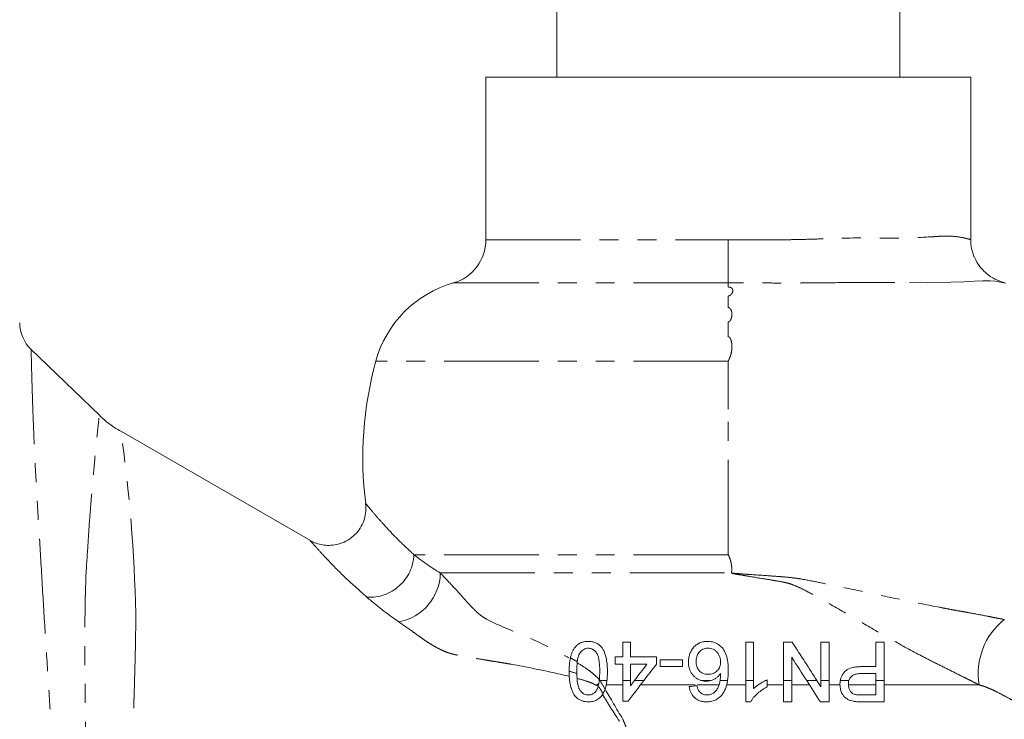
# Model space of a CAD drawing. Units: millimetres. Extents: x 866 to 1509, y 559 to 1337.
# Drawn here: x 1088 to 1220, y 912 to 1006 of the extents above; entities that cross this region are included whole.
import ezdxf

# ---------------------------------------------------------------- set-up
doc = ezdxf.new("R2010")
doc.units = ezdxf.units.MM
doc.header["$LTSCALE"] = 2
doc.linetypes.add('PHANTOM', pattern=[12.7, 6.35, -1.27, 1.27, -1.27, 1.27, -1.27])

msp = doc.modelspace()

# ---------------------------------------------------------------- linework, layer by layer
at = {"color": 7, "linetype": 'Continuous', "lineweight": 15}
for p, q in [((1160.37, 997.99), (1160.37, 1016.99)), ((1206.37, 1016.99), (1206.37, 997.99)), ((1150.87, 997.99), (1150.87, 976.2)), ((1150.87, 997.99), (1215.87, 997.99)), ((1215.87, 976.24), (1215.87, 997.99)), ((1099.04, 952.7), (1099.04, 952.7)), ((1127.34, 935.92), (1102.01, 950.52)), ((1101.97, 950.45), (1101.97, 950.44)), ((1127.32, 935.92), (1127.33, 935.9)), ((1170.24, 922.3), (1169.21, 922.3)), ((1186.75, 922.3), (1185.73, 922.3)), ((1191.94, 922.3), (1190.75, 922.3)), ((1196.9, 922.3), (1195.78, 922.3)), ((1204.29, 922.3), (1203.16, 922.3)), ((1169.21, 920.35), (1168.19, 920.35)), ((1173.73, 920.35), (1170.24, 920.35)), ((1168.19, 919.33), (1169.21, 919.33)), ((1170.24, 919.33), (1172.46, 919.33)), ((1177.21, 919.94), (1174.24, 919.94)), ((1174.24, 919.02), (1177.21, 919.02)), ((1203.16, 919.02), (1201.2, 919.02)), ((1201.23, 918.1), (1203.16, 918.1)), ((1203.16, 915.22), (1201.25, 915.22)), ((1169.21, 914.4), (1169.93, 914.4)), ((1185.73, 914.3), (1186.39, 914.3)), ((1190.75, 914.3), (1191.88, 914.3)), ((1195.71, 914.3), (1196.9, 914.3)), ((1201.35, 914.3), (1204.29, 914.3))]:
    msp.add_line(p, q, dxfattribs=at)
at = {"color": 8, "linetype": 'PHANTOM', "lineweight": 0}
for p, q in [((1150.87, 976.2), (1183.37, 976.2)), ((1183.37, 970.43), (1146.5, 970.43)), ((1183.37, 959.96), (1136.11, 959.96)), ((1183.37, 934.02), (1141.22, 934.02)), ((1144.75, 931.57), (1183.79, 931.57)), ((1167.1, 917.14), (1166.18, 917.14)), ((1169.21, 916.57), (1167.01, 916.57)), ((1170.24, 917.14), (1169.21, 917.14)), ((1172.04, 917.14), (1170.78, 917.14)), ((1178.95, 916.57), (1171.6, 916.57)), ((1182.15, 916.57), (1179.18, 916.57)), ((1180.98, 917.14), (1179.81, 917.14)), ((1183.27, 917.14), (1182.27, 917.14)), ((1185.73, 916.57), (1183.15, 916.57)), ((1186.75, 917.14), (1185.73, 917.14)), ((1188.6, 917.14), (1188.35, 917.14)), ((1190.75, 916.57), (1188.6, 916.57)), ((1191.88, 917.14), (1190.75, 917.14)), ((1194.25, 916.57), (1191.88, 916.57)), ((1195.26, 917.14), (1193.89, 917.14)), ((1196.9, 917.14), (1195.78, 917.14)), ((1198.34, 916.57), (1196.9, 916.57)), ((1199.53, 917.14), (1198.39, 917.14)), ((1203.16, 916.57), (1199.47, 916.57)), ((1204.29, 917.14), (1203.16, 917.14)), ((1216.99, 916.57), (1204.29, 916.57))]:
    msp.add_line(p, q, dxfattribs=at)
at = {"color": 8, "linetype": 'PHANTOM', "lineweight": 0, "flags": 128}
msp.add_lwpolyline([(1220.35, 970.43), (1220.3, 970.45), (1219.21, 970.65), (1218.46, 970.72), (1217.51, 970.72), (1216.38, 970.67), (1214.96, 970.6), (1211.45, 970.48), (1210.13, 970.46), (1205.72, 970.48), (1205.72, 970.48), (1205.72, 970.48)], dxfattribs=at)
at = {"color": 7, "linetype": 'Continuous', "lineweight": 15, "flags": 128}
msp.add_lwpolyline([(1099.12, 952.67), (1094.48, 957.12), (1089.85, 961.57)], dxfattribs=at)
at = {"color": 7, "linetype": 'Continuous', "lineweight": 15}
for centre, radius, start, end in [((1144.87, 976.2), 6, 285.7856, 0), ((1221.87, 976.24), 6, 180, 203.1625), ((1150.58, 955.99), 15, 105.7856, 164.6505), ((1093.37, 965.12), 5, 180.3132, 226.1191), ((1183.37, 946.99), 49, 164.6505, 187.1952)]:
    msp.add_arc(centre, radius, start, end, dxfattribs=at)
at = {"color": 8, "linetype": 'PHANTOM', "lineweight": 0}
for centre, radius, start, end in [((888.69, 920.91), 215.31, 1.3919, 7.883), ((1135.28, 934.25), 5.94, 266.4396, 357.7667), ((1137.97, 931.69), 6.79, 280.3476, 358.9616), ((1226.19, 918.05), 9.32, 128.5964, 189.1446), ((1161.44, 922.85), 7.61, 303.6562, 307.0288)]:
    msp.add_arc(centre, radius, start, end, dxfattribs=at)
for points, knots in [([(1183.37, 976.2), (1184.44, 976.2), (1185.5, 976.2), (1187.62, 976.2), (1188.67, 976.2), (1190.23, 976.21), (1190.75, 976.21), (1191.79, 976.23), (1192.3, 976.24), (1193.84, 976.27), (1194.84, 976.3), (1197.77, 976.4), (1199.63, 976.47), (1201.85, 976.47), (1202.29, 976.47), (1203.15, 976.45), (1203.57, 976.45), (1204.81, 976.44), (1205.61, 976.44), (1207.88, 976.47), (1209.22, 976.53), (1210.69, 976.62), (1210.97, 976.63), (1211.51, 976.67), (1211.78, 976.69), (1212.28, 976.71), (1212.52, 976.71), (1212.98, 976.71), (1213.19, 976.7), (1213.8, 976.66), (1214.16, 976.61), (1214.77, 976.51), (1215.03, 976.45), (1215.34, 976.38), (1215.43, 976.36), (1215.59, 976.32), (1215.66, 976.3), (1215.81, 976.25), (1215.87, 976.24), (1215.87, 976.24)], [0, 0, 0, 0, 0.0625, 0.0625, 0.125, 0.125, 0.15625, 0.15625, 0.1875, 0.1875, 0.25, 0.25, 0.375, 0.375, 0.40625, 0.40625, 0.4375, 0.4375, 0.5, 0.5, 0.625, 0.625, 0.65625, 0.65625, 0.6875, 0.6875, 0.71875, 0.71875, 0.75, 0.75, 0.8125, 0.8125, 0.875, 0.875, 0.90625, 0.90625, 0.9375, 0.9375, 1, 1, 1, 1]), ([(1183.37, 976.2), (1183.37, 975.55), (1183.37, 974.91), (1183.37, 973.68), (1183.37, 973.1), (1183.37, 972.06), (1183.37, 971.61), (1183.37, 970.88), (1183.37, 970.6), (1183.37, 970.43)], [0, 0, 0, 0, 0.25, 0.25, 0.5, 0.5, 0.75, 0.75, 1, 1, 1, 1]), ([(1205.72, 970.48), (1204.87, 970.5), (1204, 970.5), (1202.23, 970.51), (1201.34, 970.5), (1198.64, 970.48), (1196.8, 970.45), (1193.97, 970.43), (1193.02, 970.42), (1191.11, 970.42), (1190.15, 970.42), (1187.27, 970.43), (1185.32, 970.43), (1183.37, 970.43)], [0, 0, 0, 0, 0.125, 0.125, 0.25, 0.25, 0.5, 0.5, 0.625, 0.625, 0.75, 0.75, 1, 1, 1, 1]), ([(1183.37, 968.68), (1183.38, 968.68), (1183.41, 968.68), (1183.46, 968.69), (1183.5, 968.7), (1183.54, 968.72), (1183.58, 968.74), (1183.62, 968.77), (1183.66, 968.8), (1183.7, 968.83), (1183.74, 968.87), (1183.83, 968.97), (1183.93, 969.14), (1183.99, 969.37), (1183.97, 969.58), (1183.85, 969.73), (1183.72, 969.81), (1183.61, 969.86), (1183.49, 969.88), (1183.41, 969.88), (1183.37, 969.89)], [0, 0, 0, 0, 0.014143, 0.028715, 0.044254, 0.061206, 0.079915, 0.10064, 0.12357, 0.148846, 0.176572, 0.206828, 0.356016, 0.511074, 0.678122, 0.818403, 0.872512, 0.918643, 0.959769, 1, 1, 1, 1]), ([(1183.37, 965.21), (1183.38, 965.21), (1183.41, 965.21), (1183.45, 965.22), (1183.48, 965.24), (1183.52, 965.27), (1183.56, 965.3), (1183.59, 965.34), (1183.63, 965.39), (1183.66, 965.45), (1183.69, 965.51), (1183.76, 965.65), (1183.83, 965.89), (1183.86, 966.22), (1183.84, 966.54), (1183.76, 966.78), (1183.68, 966.92), (1183.62, 967), (1183.57, 967.06), (1183.5, 967.1), (1183.44, 967.13), (1183.39, 967.14), (1183.37, 967.14)], [0, 0, 0, 0, 0.013426, 0.027308, 0.042313, 0.058974, 0.077683, 0.098719, 0.122276, 0.148496, 0.177478, 0.209299, 0.351115, 0.502253, 0.65639, 0.796563, 0.845555, 0.887327, 0.922413, 0.951718, 0.97678, 1, 1, 1, 1]), ([(1183.37, 959.96), (1183.39, 960.03), (1183.45, 960.15), (1183.53, 960.32), (1183.59, 960.47), (1183.64, 960.6), (1183.72, 960.86), (1183.81, 961.23), (1183.87, 961.71), (1183.86, 962.18), (1183.79, 962.6), (1183.69, 962.91), (1183.58, 963.09), (1183.5, 963.18), (1183.44, 963.22), (1183.4, 963.22), (1183.38, 963.23)], [0, 0, 0, 0, 0.057143, 0.115485, 0.150066, 0.191038, 0.238473, 0.375237, 0.508891, 0.65306, 0.788354, 0.877154, 0.945193, 0.966822, 0.984657, 1, 1, 1, 1]), ([(1089.9, 961.52), (1089.9, 961.51), (1089.9, 961.47), (1089.92, 960.81), (1089.96, 958.84), (1090.05, 955.78), (1090.19, 951.77), (1090.4, 946.86), (1090.7, 941.22), (1091.1, 934.95), (1091.48, 928.4), (1091.9, 921.7), (1092.32, 915.15), (1092.67, 909.78), (1092.93, 905.67), (1093.08, 901.95), (1093.06, 897.81), (1092.93, 893.57), (1092.75, 889.95), (1092.6, 887.45), (1092.49, 885.8), (1092.4, 884.53), (1092.35, 883.76), (1092.36, 883.91), (1092.36, 883.95)], [0, 0, 0, 0, 0.014103, 0.067403, 0.122337, 0.17549, 0.230237, 0.284354, 0.340062, 0.395132, 0.45184, 0.504921, 0.559368, 0.612507, 0.639982, 0.66745, 0.71494, 0.763784, 0.812855, 0.863088, 0.894131, 0.92545, 0.981499, 1, 1, 1, 1]), ([(1183.37, 934.02), (1183.37, 937.18), (1183.37, 940.43), (1183.37, 946.96), (1183.37, 950.26), (1183.37, 953.5)], [0, 0, 0, 0, 0.5, 0.5, 1, 1, 1, 1]), ([(1097.21, 929.52), (1097.21, 929.52), (1097.21, 931.13), (1097.42, 933.69), (1097.61, 937.03), (1097.82, 939.73), (1098.02, 942.25), (1098.28, 945.21), (1098.58, 948.3), (1098.85, 950.99), (1098.99, 952.28), (1099.04, 952.72), (1099.04, 952.7), (1099.04, 952.7)], [0, 0, 0, 0, 0.000001, 0.113548, 0.190572, 0.267637, 0.347732, 0.427832, 0.576688, 0.729857, 0.883871, 0.963559, 1, 1, 1, 1]), ([(1134.78, 940.86), (1134.77, 940.87), (1134.7, 940.97), (1135.04, 940.54), (1135.76, 939.67), (1136.8, 938.47), (1138, 937.16), (1139.45, 935.66), (1140.63, 934.57), (1141.22, 934.02)], [0, 0, 0, 0, 0.036454, 0.220937, 0.41075, 0.554948, 0.699198, 0.849579, 1, 1, 1, 1]), ([(1134.91, 928.33), (1133.86, 929.27), (1131.72, 931.18), (1129.79, 933.19), (1128.45, 934.63), (1127.65, 935.53), (1127.23, 936.02), (1127.31, 935.93), (1127.32, 935.92)], [0, 0, 0, 0, 0.24611, 0.497877, 0.606185, 0.78944, 0.978661, 1, 1, 1, 1]), ([(1183.8, 931.57), (1183.8, 931.63), (1183.82, 931.74), (1183.84, 931.91), (1183.84, 932.09), (1183.83, 932.37), (1183.79, 932.74), (1183.7, 933.13), (1183.61, 933.43), (1183.54, 933.61), (1183.48, 933.76), (1183.42, 933.89), (1183.38, 933.98), (1183.37, 934.02)], [0, 0, 0, 0, 0.069125, 0.139897, 0.212493, 0.287077, 0.472511, 0.662962, 0.759697, 0.835704, 0.89129, 0.946055, 1, 1, 1, 1]), ([(1144.75, 931.57), (1145.53, 930.75), (1147.09, 929.12), (1148.79, 927.18), (1150.08, 925.9), (1152.1, 924.71), (1155.54, 923.45), (1159.3, 921.68), (1161.44, 920.5), (1161.99, 920.2)], [0, 0, 0, 0, 0.1462236, 0.2923649, 0.349668, 0.4067407, 0.6598742, 0.9130107, 1, 1, 1, 1]), ([(1183.79, 931.57), (1183.79, 931.57), (1183.8, 931.57), (1183.8, 931.56), (1183.81, 931.56), (1183.82, 931.56), (1183.82, 931.56), (1183.84, 931.56), (1183.85, 931.55), (1183.89, 931.55), (1183.92, 931.55), (1183.99, 931.54), (1184.04, 931.53), (1184.2, 931.52), (1184.3, 931.51), (1184.61, 931.49), (1184.81, 931.47), (1185.43, 931.43), (1185.83, 931.4), (1187.06, 931.31), (1187.87, 931.26), (1189.09, 931.17), (1189.49, 931.14), (1190.3, 931.08), (1190.7, 931.06), (1191.5, 930.98), (1191.9, 930.94), (1192.69, 930.83), (1193.08, 930.77), (1194.25, 930.56), (1195.02, 930.41), (1196.57, 930.09), (1197.34, 929.94), (1199.64, 929.45), (1201.16, 929.13), (1204.19, 928.49), (1205.69, 928.17), (1208.68, 927.56), (1210.16, 927.26), (1212, 926.91), (1212.37, 926.84), (1213.1, 926.7), (1213.46, 926.63), (1214.19, 926.5), (1214.56, 926.44), (1215.29, 926.31), (1215.66, 926.24), (1216.75, 926.04), (1217.47, 925.91), (1218.37, 925.73), (1218.55, 925.69), (1218.91, 925.62), (1219.09, 925.58), (1219.64, 925.48), (1220, 925.41), (1220.38, 925.33)], [0, 0, 0, 0, 0.000244, 0.000244, 0.000488, 0.000488, 0.000977, 0.000977, 0.001953, 0.001953, 0.003906, 0.003906, 0.007812, 0.007812, 0.015625, 0.015625, 0.03125, 0.03125, 0.0625, 0.0625, 0.125, 0.125, 0.15625, 0.15625, 0.1875, 0.1875, 0.21875, 0.21875, 0.25, 0.25, 0.3125, 0.3125, 0.375, 0.375, 0.5, 0.5, 0.625, 0.625, 0.75, 0.75, 0.78125, 0.78125, 0.8125, 0.8125, 0.84375, 0.84375, 0.875, 0.875, 0.9375, 0.9375, 0.953125, 0.953125, 0.96875, 0.96875, 1, 1, 1, 1]), ([(1216.99, 916.57), (1216.66, 916.75), (1216.33, 916.91), (1215.67, 917.25), (1215.33, 917.41), (1214.34, 917.91), (1213.68, 918.24), (1212.36, 918.9), (1211.7, 919.22), (1210.37, 919.89), (1209.71, 920.23), (1207.72, 921.28), (1206.4, 922), (1203.75, 923.49), (1202.44, 924.25), (1199.8, 925.79), (1198.48, 926.56), (1196.49, 927.7), (1195.82, 928.08), (1194.48, 928.82), (1193.8, 929.18), (1192.76, 929.68), (1192.4, 929.84), (1191.68, 930.12), (1191.31, 930.22), (1190.53, 930.39), (1190.14, 930.46), (1189.35, 930.59), (1188.95, 930.66), (1187.76, 930.85), (1186.97, 930.98), (1185.77, 931.18), (1185.37, 931.25), (1184.77, 931.35), (1184.57, 931.38), (1184.27, 931.44), (1184.17, 931.46), (1184.02, 931.49), (1183.97, 931.5), (1183.9, 931.52), (1183.87, 931.52), (1183.84, 931.54), (1183.83, 931.54), (1183.81, 931.55), (1183.8, 931.55), (1183.79, 931.56), (1183.79, 931.56), (1183.79, 931.57)], [0, 0, 0, 0, 0.03125, 0.03125, 0.0625, 0.0625, 0.125, 0.125, 0.1875, 0.1875, 0.25, 0.25, 0.375, 0.375, 0.5, 0.5, 0.625, 0.625, 0.6875, 0.6875, 0.75, 0.75, 0.78125, 0.78125, 0.8125, 0.8125, 0.84375, 0.84375, 0.875, 0.875, 0.9375, 0.9375, 0.96875, 0.96875, 0.984375, 0.984375, 0.992188, 0.992188, 0.996094, 0.996094, 0.998047, 0.998047, 0.999023, 0.999023, 0.999512, 0.999512, 1, 1, 1, 1]), ([(1097.18, 898.92), (1097.18, 899.05), (1097.18, 899.18), (1097.19, 899.45), (1097.2, 899.59), (1097.21, 899.99), (1097.22, 900.27), (1097.24, 901.1), (1097.25, 901.66), (1097.27, 902.83), (1097.28, 903.42), (1097.29, 904.64), (1097.29, 905.26), (1097.29, 906.2), (1097.3, 906.52), (1097.28, 907.15), (1097.27, 907.47), (1097.25, 908.42), (1097.24, 909.07), (1097.21, 911.01), (1097.18, 912.32), (1097.15, 914.32), (1097.14, 915), (1097.13, 916.34), (1097.12, 917.01), (1097.11, 919.01), (1097.1, 920.34), (1097.1, 922.34), (1097.1, 923), (1097.11, 924.33), (1097.11, 924.99), (1097.13, 926.3), (1097.14, 926.96), (1097.15, 927.93), (1097.16, 928.25), (1097.18, 928.89), (1097.2, 929.21), (1097.21, 929.52)], [0, 0, 0, 0, 0.015625, 0.015625, 0.03125, 0.03125, 0.0625, 0.0625, 0.125, 0.125, 0.1875, 0.1875, 0.25, 0.25, 0.28125, 0.28125, 0.3125, 0.3125, 0.375, 0.375, 0.5, 0.5, 0.5625, 0.5625, 0.625, 0.625, 0.75, 0.75, 0.8125, 0.8125, 0.875, 0.875, 0.9375, 0.9375, 0.96875, 0.96875, 1, 1, 1, 1]), ([(1103.94, 926.14), (1103.94, 926.04), (1103.94, 925.94), (1103.94, 925.73), (1103.94, 925.42), (1103.93, 925.11), (1103.93, 924.48), (1103.92, 924.06), (1103.9, 922.79), (1103.89, 921.94), (1103.83, 919.38), (1103.78, 917.66), (1103.72, 915.7), (1103.72, 915.48), (1103.7, 915.05), (1103.7, 914.83), (1103.67, 914.17), (1103.66, 913.74), (1103.61, 912.42), (1103.58, 911.56), (1103.52, 909.83), (1103.49, 908.97), (1103.43, 907.27), (1103.41, 906.42), (1103.36, 905.58)], [0, 0, 0, 0, 0.015625, 0.015625, 0.03125, 0.0625, 0.0625, 0.125, 0.125, 0.25, 0.25, 0.5, 0.5, 0.53125, 0.53125, 0.5625, 0.5625, 0.625, 0.625, 0.75, 0.75, 0.875, 0.875, 1, 1, 1, 1]), ([(1146.73, 920.63), (1146.64, 920.65), (1146.54, 920.67), (1146.36, 920.72), (1146.26, 920.75), (1145.99, 920.83), (1145.8, 920.88), (1145.44, 921.02), (1145.27, 921.09), (1144.93, 921.24), (1144.77, 921.32), (1144.28, 921.57), (1143.96, 921.75), (1143.31, 922.13), (1143, 922.33), (1142.41, 922.73), (1142.13, 922.94), (1141.55, 923.35), (1141.26, 923.56), (1140.38, 924.18), (1139.79, 924.59), (1139.19, 925.02)], [0, 0, 0, 0, 0.03125, 0.03125, 0.0625, 0.0625, 0.125, 0.125, 0.1875, 0.1875, 0.25, 0.25, 0.375, 0.375, 0.5, 0.5, 0.625, 0.625, 0.75, 0.75, 1, 1, 1, 1]), ([(1162.05, 917.71), (1160.73, 918.04), (1159.41, 918.32), (1156.8, 918.86), (1155.51, 919.11), (1153.92, 919.4), (1153.61, 919.45), (1152.98, 919.56), (1152.66, 919.61), (1152.03, 919.72), (1151.71, 919.76), (1151.08, 919.86), (1150.77, 919.92), (1149.84, 920.07), (1149.22, 920.18), (1148.46, 920.32), (1148.31, 920.35), (1148.01, 920.41), (1147.86, 920.43), (1147.63, 920.48), (1147.55, 920.49), (1147.4, 920.51), (1147.31, 920.53), (1147.06, 920.57), (1146.9, 920.59), (1146.73, 920.63)], [0, 0, 0, 0, 0.25, 0.25, 0.5, 0.5, 0.5625, 0.5625, 0.625, 0.625, 0.6875, 0.6875, 0.75, 0.75, 0.875, 0.875, 0.90625, 0.90625, 0.9375, 0.9375, 0.953125, 0.953125, 0.96875, 0.96875, 1, 1, 1, 1]), ([(1163.11, 919.54), (1163.66, 919.21), (1164.2, 918.87), (1164.96, 918.31), (1165.21, 918.12), (1165.68, 917.7), (1165.9, 917.48), (1166.08, 917.24)], [0, 0, 0, 0, 0.5, 0.5, 0.75, 0.75, 1, 1, 1, 1]), ([(1165.66, 916.51), (1165.57, 916.57), (1165.47, 916.63), (1165.27, 916.73), (1165.17, 916.77), (1164.85, 916.91), (1164.64, 916.98), (1163.98, 917.2), (1163.54, 917.33), (1163.09, 917.45)], [0, 0, 0, 0, 0.125, 0.125, 0.25, 0.25, 0.5, 0.5, 1, 1, 1, 1]), ([(1166.09, 917.29), (1166.1, 917.26), (1166.12, 917.24), (1166.13, 917.22), (1166.14, 917.2), (1166.16, 917.18), (1166.17, 917.16), (1166.17, 917.15), (1166.17, 917.15), (1166.18, 917.14)], [0.0003271263, 0.0003271263, 0.0003271263, 0.0003271263, 0.0004300332, 0.0004300332, 0.0004300332, 0.0005248548, 0.0005248548, 0.0005248548, 0.0005468459, 0.0005468459, 0.0005468459, 0.0005468459]), ([(1225.73, 911.96), (1225.14, 912.38), (1224.5, 912.79), (1223.51, 913.38), (1223.17, 913.57), (1222.47, 913.97), (1221.76, 914.37), (1221.01, 914.77), (1220.24, 915.18), (1219.84, 915.39), (1219.24, 915.69), (1219.04, 915.8), (1218.64, 915.98), (1218.43, 916.07), (1218.02, 916.24), (1217.82, 916.32), (1217.4, 916.46), (1217.2, 916.51), (1216.99, 916.57)], [0, 0, 0, 0, 0.25, 0.25, 0.375, 0.375, 0.5, 0.625, 0.625, 0.75, 0.75, 0.8125, 0.8125, 0.875, 0.875, 0.9375, 0.9375, 1, 1, 1, 1]), ([(1169.24, 911.96), (1169.3, 911.82), (1169.36, 911.67), (1169.47, 911.38), (1169.65, 910.94), (1169.82, 910.5), (1170.15, 909.61), (1170.38, 909.01), (1170.6, 908.41)], [0, 0, 0, 0, 0.125, 0.125, 0.25, 0.5, 0.5, 1, 1, 1, 1])]:
    msp.add_open_spline(points, degree=3, knots=knots, dxfattribs=at)
at = {"color": 7, "linetype": 'Continuous', "lineweight": 15}
for points, knots in [([(1220.36, 970.49), (1220.36, 970.49), (1220.35, 970.49), (1220.24, 970.52), (1220.03, 970.58), (1219.71, 970.69), (1219.23, 970.89), (1218.63, 971.21), (1217.96, 971.7), (1217.29, 972.37), (1216.73, 973.11), (1216.49, 973.66), (1216.39, 973.89)], [0, 0, 0, 0, 0.065004, 0.188567, 0.277695, 0.357683, 0.433779, 0.526776, 0.63954, 0.763103, 0.901707, 1, 1, 1, 1]), ([(1220.54, 970.38), (1220.54, 970.38), (1220.54, 970.38), (1220.45, 970.41), (1220.35, 970.43)], [0, 0, 0, 0, 0.000016, 1, 1, 1, 1]), ([(1102.01, 950.51), (1101.67, 950.7), (1100.8, 951.19), (1099.81, 951.95), (1099.22, 952.55), (1099.05, 952.71)], [0, 0, 0, 0, 0.3143606, 0.811484, 1, 1, 1, 1]), ([(1134.73, 940.86), (1134.75, 940.69), (1134.83, 940.18), (1134.73, 939.32), (1134.43, 938.29), (1133.89, 937.33), (1133.11, 936.47), (1132.15, 935.81), (1131.12, 935.41), (1130.12, 935.25), (1129.2, 935.28), (1128.38, 935.45), (1127.76, 935.68), (1127.43, 935.87), (1127.32, 935.93)], [0, 0, 0, 0, 0.044269, 0.140461, 0.234655, 0.334702, 0.437114, 0.548022, 0.64746, 0.737906, 0.820841, 0.896651, 0.965122, 1, 1, 1, 1]), ([(1164.6, 922.4), (1164.46, 922.4), (1164.31, 922.4), (1164.03, 922.35), (1163.89, 922.32), (1163.62, 922.23), (1163.48, 922.17), (1163.23, 922.01), (1163.11, 921.92), (1162.89, 921.71), (1162.79, 921.59), (1162.62, 921.33), (1162.54, 921.19), (1162.41, 920.91), (1162.36, 920.77), (1162.27, 920.48), (1162.23, 920.33), (1162.2, 920.19)], [0, 0, 0, 0, 0.125, 0.125, 0.25, 0.25, 0.375, 0.375, 0.5, 0.5, 0.625, 0.625, 0.75, 0.75, 0.875, 0.875, 1, 1, 1, 1]), ([(1163.13, 919.68), (1163.15, 919.88), (1163.19, 920.09), (1163.27, 920.4), (1163.31, 920.5), (1163.39, 920.71), (1163.45, 920.8), (1163.58, 920.98), (1163.65, 921.06), (1163.81, 921.21), (1163.9, 921.28), (1164.09, 921.38), (1164.19, 921.42), (1164.39, 921.47), (1164.49, 921.48), (1164.6, 921.48)], [0, 0, 0, 0, 0.25, 0.25, 0.375, 0.375, 0.5, 0.5, 0.625, 0.625, 0.75, 0.75, 0.875, 0.875, 1, 1, 1, 1]), ([(1166.38, 921.63), (1166.33, 921.7), (1166.27, 921.76), (1166.15, 921.87), (1166.09, 921.93), (1165.88, 922.07), (1165.74, 922.16), (1165.43, 922.29), (1165.27, 922.33), (1164.94, 922.39), (1164.77, 922.4), (1164.6, 922.4)], [0, 0, 0, 0, 0.125, 0.125, 0.25, 0.25, 0.5, 0.5, 0.75, 0.75, 1, 1, 1, 1]), ([(1164.6, 921.48), (1164.68, 921.48), (1164.76, 921.47), (1164.92, 921.44), (1165, 921.42), (1165.23, 921.32), (1165.36, 921.23), (1165.6, 921.01), (1165.7, 920.88), (1165.82, 920.67), (1165.85, 920.59), (1165.91, 920.43), (1165.93, 920.36), (1166, 920.12), (1166.03, 919.96), (1166.07, 919.63), (1166.09, 919.47), (1166.13, 918.99), (1166.13, 918.67), (1166.14, 918.35)], [0, 0, 0, 0, 0.0625, 0.0625, 0.125, 0.125, 0.25, 0.25, 0.375, 0.375, 0.4375, 0.4375, 0.5, 0.5, 0.625, 0.625, 0.75, 0.75, 1, 1, 1, 1]), ([(1167.16, 918.36), (1167.16, 918.63), (1167.15, 918.91), (1167.11, 919.47), (1167.08, 919.75), (1166.97, 920.32), (1166.9, 920.6), (1166.74, 921), (1166.68, 921.14), (1166.55, 921.39), (1166.47, 921.51), (1166.38, 921.63)], [0, 0, 0, 0, 0.25, 0.25, 0.5, 0.5, 0.75, 0.75, 0.875, 0.875, 1, 1, 1, 1]), ([(1169.21, 922.3), (1169.21, 921.97), (1169.21, 921.64), (1169.21, 920.99), (1169.21, 920.67), (1169.21, 920.35)], [0, 0, 0, 0, 0.5, 0.5, 1, 1, 1, 1]), ([(1170.24, 920.35), (1170.24, 920.67), (1170.24, 920.99), (1170.24, 921.64), (1170.24, 921.97), (1170.24, 922.3)], [0, 0, 0, 0, 0.5, 0.5, 1, 1, 1, 1]), ([(1180.56, 922.4), (1180.47, 922.4), (1180.38, 922.4), (1180.21, 922.38), (1180.12, 922.37), (1179.86, 922.32), (1179.69, 922.27), (1179.36, 922.12), (1179.21, 922.03), (1179, 921.88), (1178.93, 921.82), (1178.8, 921.7), (1178.74, 921.63), (1178.57, 921.43), (1178.47, 921.28), (1178.31, 920.97), (1178.24, 920.82), (1178.13, 920.49), (1178.09, 920.32), (1178.04, 919.99), (1178.04, 919.83), (1178.03, 919.67)], [0, 0, 0, 0, 0.0625, 0.0625, 0.125, 0.125, 0.25, 0.25, 0.375, 0.375, 0.4375, 0.4375, 0.5, 0.5, 0.625, 0.625, 0.75, 0.75, 0.875, 0.875, 1, 1, 1, 1]), ([(1179.06, 919.7), (1179.06, 919.8), (1179.06, 919.91), (1179.09, 920.12), (1179.11, 920.23), (1179.17, 920.44), (1179.2, 920.54), (1179.3, 920.74), (1179.36, 920.84), (1179.5, 921.01), (1179.59, 921.09), (1179.76, 921.23), (1179.86, 921.3), (1180.07, 921.39), (1180.18, 921.43), (1180.35, 921.46), (1180.41, 921.47), (1180.52, 921.48), (1180.58, 921.48), (1180.64, 921.48)], [0, 0, 0, 0, 0.125, 0.125, 0.25, 0.25, 0.375, 0.375, 0.5, 0.5, 0.625, 0.625, 0.75, 0.75, 0.875, 0.875, 0.9375, 0.9375, 1, 1, 1, 1]), ([(1183.37, 918.56), (1183.36, 918.76), (1183.36, 918.97), (1183.33, 919.4), (1183.31, 919.61), (1183.21, 920.26), (1183.09, 920.69), (1182.81, 921.2), (1182.75, 921.29), (1182.61, 921.48), (1182.54, 921.56), (1182.3, 921.81), (1182.11, 921.95), (1181.71, 922.18), (1181.49, 922.27), (1181.15, 922.35), (1181.03, 922.37), (1180.8, 922.4), (1180.68, 922.4), (1180.56, 922.4)], [0, 0, 0, 0, 0.125, 0.125, 0.25, 0.25, 0.5, 0.5, 0.5625, 0.5625, 0.625, 0.625, 0.75, 0.75, 0.875, 0.875, 0.9375, 0.9375, 1, 1, 1, 1]), ([(1180.64, 921.48), (1180.76, 921.48), (1180.88, 921.47), (1181.12, 921.42), (1181.23, 921.39), (1181.45, 921.29), (1181.55, 921.23), (1181.74, 921.09), (1181.82, 921), (1181.97, 920.82), (1182.04, 920.72), (1182.15, 920.52), (1182.19, 920.42), (1182.27, 920.2), (1182.29, 920.09), (1182.33, 919.87), (1182.34, 919.76), (1182.34, 919.65)], [0, 0, 0, 0, 0.125, 0.125, 0.25, 0.25, 0.375, 0.375, 0.5, 0.5, 0.625, 0.625, 0.75, 0.75, 0.875, 0.875, 1, 1, 1, 1]), ([(1185.73, 922.3), (1185.73, 921.84), (1185.73, 921.38), (1185.73, 920.48), (1185.73, 920.04), (1185.73, 919.18), (1185.73, 918.76), (1185.73, 917.93), (1185.73, 917.53), (1185.73, 917.14)], [0, 0, 0, 0, 0.25, 0.25, 0.5, 0.5, 0.75, 0.75, 1, 1, 1, 1]), ([(1186.75, 917.14), (1186.75, 917.53), (1186.75, 917.92), (1186.75, 918.74), (1186.75, 919.17), (1186.75, 920.04), (1186.75, 920.48), (1186.75, 921.38), (1186.75, 921.84), (1186.75, 922.3)], [0, 0, 0, 0, 0.25, 0.25, 0.5, 0.5, 0.75, 0.75, 1, 1, 1, 1]), ([(1190.75, 922.3), (1190.75, 921.84), (1190.75, 921.37), (1190.75, 920.47), (1190.75, 920.03), (1190.75, 919.17), (1190.75, 918.75), (1190.75, 917.93), (1190.75, 917.53), (1190.75, 917.14)], [0, 0, 0, 0, 0.25, 0.25, 0.5, 0.5, 0.75, 0.75, 1, 1, 1, 1]), ([(1195.26, 917.14), (1194.74, 917.95), (1194.2, 918.79), (1193.09, 920.51), (1192.52, 921.4), (1191.94, 922.3)], [0, 0, 0, 0, 0.5, 0.5, 1, 1, 1, 1]), ([(1195.78, 922.3), (1195.78, 921.83), (1195.78, 921.37), (1195.78, 920.47), (1195.78, 920.03), (1195.78, 919.17), (1195.78, 918.75), (1195.78, 917.93), (1195.78, 917.53), (1195.78, 917.14)], [0, 0, 0, 0, 0.25, 0.25, 0.5, 0.5, 0.75, 0.75, 1, 1, 1, 1]), ([(1196.9, 917.14), (1196.9, 917.52), (1196.9, 917.92), (1196.9, 918.74), (1196.9, 919.16), (1196.9, 920.03), (1196.9, 920.47), (1196.9, 921.37), (1196.9, 921.84), (1196.9, 922.3)], [0, 0, 0, 0, 0.25, 0.25, 0.5, 0.5, 0.75, 0.75, 1, 1, 1, 1]), ([(1203.16, 922.3), (1203.16, 921.73), (1203.16, 921.16), (1203.16, 920.06), (1203.16, 919.53), (1203.16, 919.02)], [0, 0, 0, 0, 0.5, 0.5, 1, 1, 1, 1]), ([(1204.29, 917.14), (1204.29, 917.52), (1204.29, 917.92), (1204.29, 918.74), (1204.29, 919.16), (1204.29, 920.02), (1204.29, 920.46), (1204.29, 921.37), (1204.29, 921.84), (1204.29, 922.3)], [0, 0, 0, 0, 0.25, 0.25, 0.5, 0.5, 0.75, 0.75, 1, 1, 1, 1]), ([(1162.2, 920.19), (1162.16, 920.02), (1162.13, 919.85), (1162.09, 919.53), (1162.08, 919.37), (1162.04, 918.92), (1162.04, 918.65), (1162.03, 918.4)], [0, 0, 0, 0, 0.25, 0.25, 0.5, 0.5, 1, 1, 1, 1]), ([(1168.19, 920.35), (1168.19, 920.18), (1168.19, 920), (1168.19, 919.66), (1168.19, 919.49), (1168.19, 919.33)], [0, 0, 0, 0, 0.5, 0.5, 1, 1, 1, 1]), ([(1173.73, 919.33), (1173.73, 919.49), (1173.73, 919.66), (1173.73, 920.01), (1173.73, 920.18), (1173.73, 920.35)], [0, 0, 0, 0, 0.5, 0.5, 1, 1, 1, 1]), ([(1191.88, 917.14), (1191.88, 917.63), (1191.88, 918.13), (1191.88, 919.17), (1191.88, 919.72), (1191.88, 920.27)], [0, 0, 0, 0, 0.5, 0.5, 1, 1, 1, 1]), ([(1163.06, 918.35), (1163.06, 918.55), (1163.06, 918.76), (1163.08, 919.2), (1163.1, 919.43), (1163.13, 919.68)], [0, 0, 0, 0, 0.5, 0.5, 1, 1, 1, 1]), ([(1169.21, 919.33), (1169.21, 918.94), (1169.21, 918.56), (1169.21, 917.84), (1169.21, 917.48), (1169.21, 917.14)], [0, 0, 0, 0, 0.5, 0.5, 1, 1, 1, 1]), ([(1170.24, 917.14), (1170.24, 917.49), (1170.24, 917.84), (1170.24, 918.57), (1170.24, 918.94), (1170.24, 919.33)], [0, 0, 0, 0, 0.5, 0.5, 1, 1, 1, 1]), ([(1174.24, 919.94), (1174.24, 919.79), (1174.24, 919.63), (1174.24, 919.32), (1174.24, 919.17), (1174.24, 919.02)], [0, 0, 0, 0, 0.5, 0.5, 1, 1, 1, 1]), ([(1177.21, 919.02), (1177.21, 919.17), (1177.21, 919.32), (1177.21, 919.63), (1177.21, 919.79), (1177.21, 919.94)], [0, 0, 0, 0, 0.5, 0.5, 1, 1, 1, 1]), ([(1178.03, 919.67), (1178.04, 919.52), (1178.04, 919.38), (1178.07, 919.11), (1178.1, 918.98), (1178.17, 918.71), (1178.22, 918.58), (1178.33, 918.34), (1178.39, 918.22), (1178.54, 918), (1178.63, 917.89), (1178.82, 917.69), (1178.92, 917.6), (1179.14, 917.43), (1179.26, 917.36), (1179.52, 917.23), (1179.66, 917.18), (1179.81, 917.14)], [0, 0, 0, 0, 0.125, 0.125, 0.25, 0.25, 0.375, 0.375, 0.5, 0.5, 0.625, 0.625, 0.75, 0.75, 0.875, 0.875, 1, 1, 1, 1]), ([(1180.68, 917.99), (1180.62, 917.99), (1180.56, 917.99), (1180.44, 918), (1180.38, 918.01), (1180.21, 918.04), (1180.1, 918.07), (1179.88, 918.16), (1179.78, 918.21), (1179.6, 918.34), (1179.52, 918.42), (1179.38, 918.58), (1179.32, 918.67), (1179.22, 918.86), (1179.18, 918.96), (1179.11, 919.16), (1179.09, 919.27), (1179.06, 919.48), (1179.06, 919.59), (1179.06, 919.7)], [0, 0, 0, 0, 0.0625, 0.0625, 0.125, 0.125, 0.25, 0.25, 0.375, 0.375, 0.5, 0.5, 0.625, 0.625, 0.75, 0.75, 0.875, 0.875, 1, 1, 1, 1]), ([(1182.34, 919.65), (1182.34, 919.54), (1182.33, 919.43), (1182.3, 919.23), (1182.28, 919.13), (1182.2, 918.93), (1182.16, 918.83), (1182.05, 918.65), (1181.98, 918.57), (1181.82, 918.41), (1181.74, 918.34), (1181.56, 918.22), (1181.46, 918.16), (1181.25, 918.08), (1181.14, 918.05), (1180.97, 918.01), (1180.91, 918), (1180.8, 917.99), (1180.74, 917.99), (1180.68, 917.99)], [0, 0, 0, 0, 0.125, 0.125, 0.25, 0.25, 0.375, 0.375, 0.5, 0.5, 0.625, 0.625, 0.75, 0.75, 0.875, 0.875, 0.9375, 0.9375, 1, 1, 1, 1]), ([(1201.2, 919.02), (1201.03, 919.02), (1200.87, 919.01), (1200.54, 918.99), (1200.37, 918.97), (1199.89, 918.88), (1199.58, 918.78), (1199.18, 918.53), (1199.06, 918.43), (1198.86, 918.2), (1198.77, 918.08), (1198.62, 917.83), (1198.56, 917.7), (1198.45, 917.42), (1198.41, 917.28), (1198.39, 917.14)], [0, 0, 0, 0, 0.125, 0.125, 0.25, 0.25, 0.5, 0.5, 0.625, 0.625, 0.75, 0.75, 0.875, 0.875, 1, 1, 1, 1]), ([(1164.6, 914.3), (1164.46, 914.3), (1164.33, 914.31), (1164.06, 914.35), (1163.93, 914.38), (1163.69, 914.46), (1163.56, 914.51), (1163.34, 914.62), (1163.23, 914.69), (1163.04, 914.84), (1162.95, 914.93), (1162.8, 915.11), (1162.73, 915.2), (1162.55, 915.5), (1162.46, 915.71), (1162.31, 916.13), (1162.24, 916.33), (1162.15, 916.75), (1162.11, 916.96), (1162.07, 917.37), (1162.05, 917.58), (1162.04, 917.97), (1162.03, 918.17), (1162.03, 918.36)], [0, 0, 0, 0, 0.0625, 0.0625, 0.125, 0.125, 0.1875, 0.1875, 0.25, 0.25, 0.3125, 0.3125, 0.375, 0.375, 0.5, 0.5, 0.625, 0.625, 0.75, 0.75, 0.875, 0.875, 1, 1, 1, 1]), ([(1163.06, 918.11), (1163.06, 917.85), (1163.08, 917.57), (1163.13, 917.01), (1163.17, 916.72), (1163.28, 916.28), (1163.33, 916.14), (1163.47, 915.86), (1163.56, 915.74), (1163.73, 915.56), (1163.79, 915.51), (1163.93, 915.41), (1164, 915.37), (1164.16, 915.29), (1164.25, 915.27), (1164.42, 915.23), (1164.51, 915.23), (1164.61, 915.22)], [0, 0, 0, 0, 0.25, 0.25, 0.5, 0.5, 0.625, 0.625, 0.75, 0.75, 0.8125, 0.8125, 0.875, 0.875, 0.9375, 0.9375, 1, 1, 1, 1]), ([(1167.1, 917.14), (1167.12, 917.34), (1167.14, 917.54), (1167.16, 917.94), (1167.16, 918.15), (1167.16, 918.36)], [0, 0, 0, 0, 0.5, 0.5, 1, 1, 1, 1]), ([(1180.98, 917.14), (1181.13, 917.18), (1181.27, 917.23), (1181.53, 917.35), (1181.66, 917.43), (1181.89, 917.6), (1181.99, 917.69), (1182.18, 917.9), (1182.26, 918.01), (1182.34, 918.12)], [0, 0, 0, 0, 0.25, 0.25, 0.5, 0.5, 0.75, 0.75, 1, 1, 1, 1]), ([(1182.34, 918.12), (1182.34, 917.96), (1182.33, 917.79), (1182.31, 917.46), (1182.3, 917.3), (1182.27, 917.14)], [0, 0, 0, 0, 0.5, 0.5, 1, 1, 1, 1]), ([(1199.53, 917.14), (1199.58, 917.3), (1199.65, 917.45), (1199.8, 917.64), (1199.86, 917.7), (1199.99, 917.81), (1200.06, 917.86), (1200.3, 917.98), (1200.48, 918.02), (1200.75, 918.07), (1200.85, 918.08), (1201.04, 918.09), (1201.14, 918.09), (1201.23, 918.1)], [0, 0, 0, 0, 0.25, 0.25, 0.375, 0.375, 0.5, 0.5, 0.75, 0.75, 0.875, 0.875, 1, 1, 1, 1]), ([(1203.16, 918.1), (1203.16, 917.93), (1203.16, 917.77), (1203.16, 917.45), (1203.16, 917.3), (1203.16, 917.14)], [0, 0, 0, 0, 0.5, 0.5, 1, 1, 1, 1]), ([(1165.67, 915.77), (1165.7, 915.83), (1165.74, 915.88), (1165.79, 915.99), (1165.82, 916.04), (1165.88, 916.2), (1165.91, 916.31), (1165.94, 916.42)], [0, 0, 0, 0, 0.25, 0.25, 0.5, 0.5, 1, 1, 1, 1]), ([(1166.85, 916), (1166.92, 916.2), (1166.97, 916.39), (1167.05, 916.77), (1167.07, 916.96), (1167.1, 917.14)], [0, 0, 0, 0, 0.5, 0.5, 1, 1, 1, 1]), ([(1169.21, 917.14), (1169.21, 916.72), (1169.21, 916.27), (1169.21, 915.35), (1169.21, 914.88), (1169.21, 914.4)], [0, 0, 0, 0, 0.5, 0.5, 1, 1, 1, 1]), ([(1170.24, 916.44), (1170.24, 916.56), (1170.24, 916.68), (1170.24, 916.91), (1170.24, 917.03), (1170.24, 917.14)], [0, 0, 0, 0, 0.5, 0.5, 1, 1, 1, 1]), ([(1178.14, 916.35), (1178.15, 916.22), (1178.18, 916.09), (1178.24, 915.84), (1178.28, 915.71), (1178.39, 915.47), (1178.46, 915.35), (1178.61, 915.11), (1178.7, 915.01), (1178.91, 914.81), (1179.02, 914.72), (1179.27, 914.56), (1179.4, 914.5), (1179.69, 914.39), (1179.83, 914.36), (1180.06, 914.32), (1180.14, 914.31), (1180.29, 914.3), (1180.37, 914.3), (1180.44, 914.3)], [0, 0, 0, 0, 0.125, 0.125, 0.25, 0.25, 0.375, 0.375, 0.5, 0.5, 0.625, 0.625, 0.75, 0.75, 0.875, 0.875, 0.9375, 0.9375, 1, 1, 1, 1]), ([(1179.53, 915.63), (1179.48, 915.69), (1179.43, 915.76), (1179.35, 915.89), (1179.32, 915.96), (1179.24, 916.17), (1179.2, 916.31), (1179.16, 916.45)], [0, 0, 0, 0, 0.25, 0.25, 0.5, 0.5, 1, 1, 1, 1]), ([(1179.81, 917.14), (1179.9, 917.12), (1180, 917.1), (1180.2, 917.08), (1180.3, 917.07), (1180.4, 917.07)], [0, 0, 0, 0, 0.5, 0.5, 1, 1, 1, 1]), ([(1180.4, 917.07), (1180.5, 917.07), (1180.59, 917.08), (1180.79, 917.1), (1180.88, 917.12), (1180.98, 917.14)], [0, 0, 0, 0, 0.5, 0.5, 1, 1, 1, 1]), ([(1182.27, 917.14), (1182.25, 916.99), (1182.22, 916.84), (1182.14, 916.54), (1182.08, 916.4), (1181.94, 916.1), (1181.85, 915.96), (1181.7, 915.76), (1181.64, 915.7), (1181.52, 915.57), (1181.45, 915.52), (1181.39, 915.46)], [0, 0, 0, 0, 0.25, 0.25, 0.5, 0.5, 0.75, 0.75, 0.875, 0.875, 1, 1, 1, 1]), ([(1182.49, 915.21), (1182.55, 915.28), (1182.61, 915.36), (1182.71, 915.51), (1182.76, 915.59), (1182.89, 915.82), (1182.96, 915.99), (1183.08, 916.31), (1183.13, 916.48), (1183.21, 916.81), (1183.24, 916.98), (1183.27, 917.14)], [0, 0, 0, 0, 0.125, 0.125, 0.25, 0.25, 0.5, 0.5, 0.75, 0.75, 1, 1, 1, 1]), ([(1185.73, 917.14), (1185.73, 916.7), (1185.73, 916.23), (1185.73, 915.28), (1185.73, 914.8), (1185.73, 914.3)], [0, 0, 0, 0, 0.5, 0.5, 1, 1, 1, 1]), ([(1186.39, 914.3), (1186.44, 914.41), (1186.5, 914.52), (1186.64, 914.73), (1186.72, 914.83), (1186.96, 915.12), (1187.14, 915.3), (1187.52, 915.63), (1187.72, 915.78), (1188.04, 915.99), (1188.15, 916.06), (1188.37, 916.18), (1188.48, 916.24), (1188.6, 916.3)], [0, 0, 0, 0, 0.125, 0.125, 0.25, 0.25, 0.5, 0.5, 0.75, 0.75, 0.875, 0.875, 1, 1, 1, 1]), ([(1186.75, 916.07), (1186.75, 916.25), (1186.75, 916.43), (1186.75, 916.79), (1186.75, 916.97), (1186.75, 917.14)], [0, 0, 0, 0, 0.5, 0.5, 1, 1, 1, 1]), ([(1188.35, 917.14), (1188.2, 917.07), (1188.06, 917), (1187.78, 916.84), (1187.64, 916.75), (1187.37, 916.58), (1187.24, 916.48), (1187.05, 916.33), (1186.99, 916.28), (1186.87, 916.18), (1186.81, 916.12), (1186.75, 916.07)], [0, 0, 0, 0, 0.25, 0.25, 0.5, 0.5, 0.75, 0.75, 0.875, 0.875, 1, 1, 1, 1]), ([(1188.6, 916.3), (1188.6, 916.44), (1188.6, 916.59), (1188.6, 916.87), (1188.6, 917.01), (1188.6, 917.14)], [0, 0, 0, 0, 0.5, 0.5, 1, 1, 1, 1]), ([(1190.75, 917.14), (1190.75, 916.7), (1190.75, 916.23), (1190.75, 915.28), (1190.75, 914.8), (1190.75, 914.3)], [0, 0, 0, 0, 0.5, 0.5, 1, 1, 1, 1]), ([(1191.88, 914.3), (1191.88, 914.8), (1191.88, 915.29), (1191.88, 916.24), (1191.88, 916.7), (1191.88, 917.14)], [0, 0, 0, 0, 0.5, 0.5, 1, 1, 1, 1]), ([(1196.9, 914.3), (1196.9, 914.8), (1196.9, 915.29), (1196.9, 916.24), (1196.9, 916.7), (1196.9, 917.14)], [0, 0, 0, 0, 0.5, 0.5, 1, 1, 1, 1]), ([(1198.39, 917.14), (1198.37, 917.06), (1198.36, 916.97), (1198.34, 916.79), (1198.34, 916.69), (1198.34, 916.6)], [0, 0, 0, 0, 0.5, 0.5, 1, 1, 1, 1]), ([(1198.34, 916.6), (1198.34, 916.48), (1198.35, 916.37), (1198.38, 916.13), (1198.4, 916.01), (1198.47, 915.77), (1198.51, 915.65), (1198.62, 915.41), (1198.69, 915.3), (1198.85, 915.08), (1198.94, 914.97), (1199.14, 914.78), (1199.26, 914.7), (1199.51, 914.57), (1199.64, 914.51), (1199.9, 914.43), (1200.03, 914.4), (1200.16, 914.38)], [0, 0, 0, 0, 0.125, 0.125, 0.25, 0.25, 0.375, 0.375, 0.5, 0.5, 0.625, 0.625, 0.75, 0.75, 0.875, 0.875, 1, 1, 1, 1]), ([(1199.47, 916.63), (1199.47, 916.72), (1199.47, 916.81), (1199.5, 916.98), (1199.51, 917.06), (1199.53, 917.14)], [0, 0, 0, 0, 0.5, 0.5, 1, 1, 1, 1]), ([(1200.33, 915.29), (1200.26, 915.32), (1200.19, 915.34), (1200.05, 915.41), (1199.99, 915.46), (1199.82, 915.61), (1199.72, 915.73), (1199.58, 915.98), (1199.54, 916.11), (1199.48, 916.37), (1199.47, 916.5), (1199.47, 916.63)], [0, 0, 0, 0, 0.125, 0.125, 0.25, 0.25, 0.5, 0.5, 0.75, 0.75, 1, 1, 1, 1]), ([(1203.16, 917.14), (1203.16, 916.84), (1203.16, 916.53), (1203.16, 915.88), (1203.16, 915.55), (1203.16, 915.22)], [0, 0, 0, 0, 0.5, 0.5, 1, 1, 1, 1]), ([(1204.29, 914.3), (1204.29, 914.55), (1204.29, 914.81), (1204.29, 915.18), (1204.29, 915.3), (1204.29, 915.55), (1204.29, 915.67), (1204.29, 916.26), (1204.29, 916.71), (1204.29, 917.14)], [0, 0, 0, 0, 0.25, 0.25, 0.375, 0.375, 0.5, 0.5, 1, 1, 1, 1]), ([(1166.58, 915.39), (1166.53, 915.31), (1166.48, 915.23), (1166.36, 915.07), (1166.3, 915), (1166.09, 914.79), (1165.94, 914.67), (1165.67, 914.52), (1165.58, 914.48), (1165.39, 914.41), (1165.29, 914.38), (1165.09, 914.34), (1164.99, 914.32), (1164.8, 914.3), (1164.7, 914.3), (1164.6, 914.3)], [0, 0, 0, 0, 0.125, 0.125, 0.25, 0.25, 0.5, 0.5, 0.625, 0.625, 0.75, 0.75, 0.875, 0.875, 1, 1, 1, 1]), ([(1164.61, 915.22), (1164.66, 915.22), (1164.71, 915.23), (1164.82, 915.24), (1164.87, 915.25), (1165.02, 915.28), (1165.12, 915.32), (1165.31, 915.42), (1165.39, 915.48), (1165.55, 915.62), (1165.61, 915.69), (1165.67, 915.77)], [0, 0, 0, 0, 0.125, 0.125, 0.25, 0.25, 0.5, 0.5, 0.75, 0.75, 1, 1, 1, 1]), ([(1180.51, 915.22), (1180.42, 915.23), (1180.32, 915.23), (1180.14, 915.27), (1180.05, 915.29), (1179.88, 915.37), (1179.8, 915.41), (1179.66, 915.51), (1179.59, 915.57), (1179.53, 915.63)], [0, 0, 0, 0, 0.25, 0.25, 0.5, 0.5, 0.75, 0.75, 1, 1, 1, 1]), ([(1180.44, 914.3), (1180.54, 914.3), (1180.64, 914.31), (1180.84, 914.32), (1180.94, 914.33), (1181.23, 914.39), (1181.42, 914.45), (1181.77, 914.6), (1181.94, 914.7), (1182.17, 914.88), (1182.24, 914.94), (1182.37, 915.07), (1182.43, 915.14), (1182.49, 915.21)], [0, 0, 0, 0, 0.125, 0.125, 0.25, 0.25, 0.5, 0.5, 0.75, 0.75, 0.875, 0.875, 1, 1, 1, 1]), ([(1181.39, 915.46), (1181.32, 915.42), (1181.25, 915.39), (1181.11, 915.33), (1181.04, 915.3), (1180.89, 915.26), (1180.82, 915.25), (1180.67, 915.23), (1180.59, 915.23), (1180.51, 915.22)], [0, 0, 0, 0, 0.25, 0.25, 0.5, 0.5, 0.75, 0.75, 1, 1, 1, 1]), ([(1201.25, 915.22), (1201.1, 915.22), (1200.95, 915.23), (1200.64, 915.24), (1200.48, 915.26), (1200.33, 915.29)], [0, 0, 0, 0, 0.5, 0.5, 1, 1, 1, 1]), ([(1200.16, 914.38), (1200.26, 914.36), (1200.36, 914.34), (1200.56, 914.33), (1200.66, 914.32), (1200.96, 914.3), (1201.15, 914.3), (1201.35, 914.3)], [0, 0, 0, 0, 0.25, 0.25, 0.5, 0.5, 1, 1, 1, 1])]:
    msp.add_open_spline(points, degree=3, knots=knots, dxfattribs=at)
at = {"color": 8, "linetype": 'PHANTOM', "lineweight": 0}
for points in [[(1183.37, 969.89), (1183.37, 970.1), (1183.37, 970.28), (1183.37, 970.43)], [(1183.37, 967.14), (1183.37, 967.71), (1183.37, 968.22), (1183.37, 968.68)], [(1183.37, 963.23), (1183.37, 963.92), (1183.37, 964.58), (1183.37, 965.21)], [(1183.37, 953.5), (1183.37, 955.68), (1183.37, 957.84), (1183.37, 959.96)], [(1141.22, 934.02), (1142.25, 933.22), (1143.43, 932.39), (1144.75, 931.57)], [(1139.19, 925.02), (1137.61, 926.12), (1136.18, 927.23), (1134.91, 928.33)], [(1162.2, 920.19), (1162.51, 920.02), (1162.82, 919.85), (1163.13, 919.68)], [(1163.06, 918.11), (1162.72, 918.21), (1162.38, 918.31), (1162.03, 918.4)], [(1165.66, 916.51), (1165.76, 916.52), (1165.87, 916.52), (1165.97, 916.53)], [(1166.58, 915.39), (1166.37, 915.74), (1166.16, 916.09), (1165.94, 916.42)], [(1166.07, 917.14), (1166.11, 917.14), (1166.14, 917.14), (1166.18, 917.14)], [(1166.18, 917.14), (1166.4, 916.78), (1166.63, 916.4), (1166.85, 916)], [(1168.77, 911.72), (1167.93, 912.97), (1167.22, 914.17), (1166.5, 915.27)], [(1166.85, 915.98), (1167.61, 914.77), (1168.35, 913.4), (1169.24, 911.96)]]:
    msp.add_open_spline(points, degree=3, dxfattribs=at)
at = {"color": 7, "linetype": 'Continuous', "lineweight": 15}
for points in [[(1191.88, 920.27), (1192.58, 919.18), (1193.25, 918.14), (1193.89, 917.14)], [(1172.46, 919.33), (1171.88, 918.58), (1171.32, 917.85), (1170.78, 917.14)], [(1172.04, 917.14), (1172.59, 917.85), (1173.15, 918.58), (1173.73, 919.33)], [(1162.03, 918.36), (1162.03, 918.37), (1162.03, 918.39), (1162.03, 918.4)], [(1163.06, 918.11), (1163.06, 918.19), (1163.06, 918.27), (1163.06, 918.35)], [(1166.14, 918.35), (1166.13, 917.99), (1166.12, 917.63), (1166.09, 917.29)], [(1183.27, 917.14), (1183.34, 917.59), (1183.36, 918.07), (1183.37, 918.56)], [(1166.07, 917.14), (1166.05, 916.9), (1166.01, 916.66), (1165.94, 916.42)], [(1166.09, 917.29), (1166.08, 917.24), (1166.08, 917.19), (1166.07, 917.14)], [(1169.93, 914.4), (1170.66, 915.34), (1171.36, 916.26), (1172.04, 917.14)], [(1170.78, 917.14), (1170.6, 916.91), (1170.42, 916.68), (1170.24, 916.44)], [(1179.16, 916.45), (1178.82, 916.42), (1178.48, 916.39), (1178.14, 916.35)], [(1188.6, 917.25), (1188.52, 917.21), (1188.43, 917.18), (1188.35, 917.14)], [(1188.6, 917.14), (1188.6, 917.16), (1188.6, 917.19), (1188.6, 917.23), (1188.6, 917.25)], [(1193.89, 917.14), (1194.47, 916.23), (1195.08, 915.28), (1195.71, 914.3)], [(1195.78, 916.33), (1195.6, 916.61), (1195.43, 916.88), (1195.26, 917.14)], [(1195.78, 917.14), (1195.78, 917.01), (1195.78, 916.74), (1195.78, 916.47), (1195.78, 916.33)], [(1166.58, 915.39), (1166.69, 915.58), (1166.78, 915.79), (1166.85, 916)]]:
    msp.add_open_spline(points, degree=3, dxfattribs=at)

doc.saveas('drawing.dxf')
